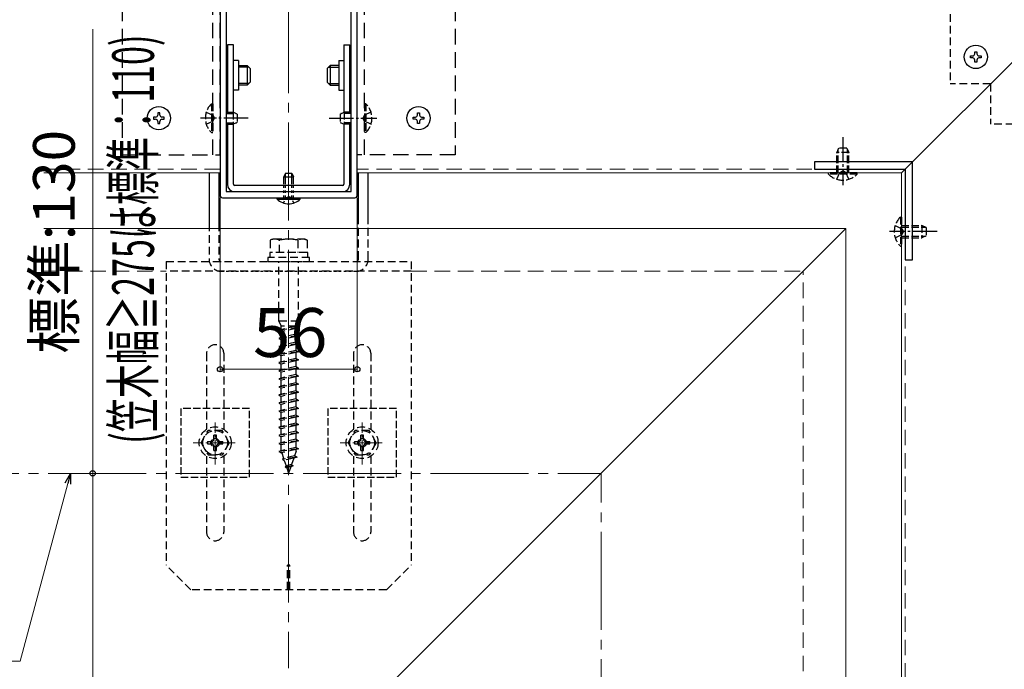
# Model space of a CAD drawing. Extents: x 175 to 1925, y 210 to 2813.
# Drawn here: x 1261 to 1663, y 835 to 1101 of the extents above; entities that cross this region are included whole.
import ezdxf

# ---------------------------------------------------------------- set-up
doc = ezdxf.new("R2010")
doc.units = 0
for name, pattern in [('HIDDEN', [9.525, 6.35, -3.175]), ('YCENTER_1', [13, 10, -1, 1, -1]), ('YDOT_1', [2, 1, -1]), ('YHIDDEN_1', [4, 3, -1])]:
    doc.linetypes.add(name, pattern=pattern)
for name, color, linetype, lineweight in [('YKK_11', 7, 'CONTINUOUS', 30), ('YKK_12', 2, 'CONTINUOUS', 13), ('YKK_13', 4, 'CONTINUOUS', 30), ('YKK_D', 6, 'CONTINUOUS', 13), ('YSS_K', 3, 'CONTINUOUS', 13)]:
    doc.layers.add(name, color=color, linetype=linetype, lineweight=lineweight)
doc.styles.add('text-b', font='txt')

msp = doc.modelspace()

# ---------------------------------------------------------------- linework, layer by layer
at = {"layer": 'YKK_11', "linetype": 'ByBlock', "lineweight": -2, "ltscale": 0.5}
for p, q in [((1343, 1142), (1343, 1029)), ((1399, 1029), (1399, 1142)), ((1345.5, 1140.5), (1345.5, 1030.5)), ((1396.5, 1030.5), (1396.5, 1140.5)), ((1345.5, 1030.5), (1396.5, 1030.5)), ((1344, 1028), (1398, 1028))]:
    msp.add_line(p, q, dxfattribs=at)
for centre, start, end in [((1344, 1029), 180, 270), ((1398, 1029), 270, 360)]:
    msp.add_arc(centre, 1, start, end, dxfattribs=at)
at = {"layer": 'YKK_12', "linetype": 'YCENTER_1', "ltscale": 4}
for p, q in [((1371, 1214.77), (1371, 836)), ((1064.87, 915.5), (1498.5, 915.5)), ((1498.5, 643.58), (1498.5, 915.5))]:
    msp.add_line(p, q, dxfattribs=at)
at = {"layer": 'YKK_12'}
for p, q in [((1621.2, 1038.2), (1715.8, 1132.8)), ((1343, 1038.2), (1271, 1038.2)), ((1621.2, 1038.2), (1399, 1038.2)), ((1621.2, 746), (1621.2, 1038.2)), ((1271, 1015.5), (1598.5, 1015.5)), ((1598.5, 1015.5), (1398.5, 815.5)), ((1598.5, 643.58), (1598.5, 1015.5))]:
    msp.add_line(p, q, dxfattribs=at)
at = {"layer": 'YKK_12', "linetype": 'HIDDEN'}
for p, q in [((1343, 1039.7), (1271, 1039.7)), ((1622.7, 1039.7), (1399, 1039.7)), ((1622.7, 746), (1622.7, 1039.7))]:
    msp.add_line(p, q, dxfattribs=at)
at = {"layer": 'YKK_12', "linetype": 'YCENTER_1'}
for p, q in [((1341, 919.09), (1341, 936.23)), ((1401, 919.09), (1401, 936.23)), ((1349.14, 928), (1332.07, 928)), ((1409.14, 928), (1392.07, 928))]:
    msp.add_line(p, q, dxfattribs=at)
at = {"layer": 'YKK_13', "linetype": 'HIDDEN'}
for p, q in [((1303, 1125.5), (1303, 1045.5)), ((1340, 1045.5), (1340, 1125.5)), ((1343, 1045.5), (1343, 1125.5)), ((1399, 1045.5), (1399, 1125.5)), ((1402, 1045.5), (1402, 1125.5)), ((1439, 1125.5), (1439, 1045.5)), ((1303, 1045.5), (1343, 1045.5)), ((1439, 1045.5), (1399, 1045.5))]:
    msp.add_line(p, q, dxfattribs=at)
at = {"layer": 'YKK_13', "linetype": 'HIDDEN', "ltscale": 0.5}
for p, q in [((1641, 1112.5), (1641, 1074.5)), ((1657.5, 1074.5), (1641, 1074.5)), ((1657.5, 1074.5), (1657.5, 1058)), ((1695.5, 1058), (1657.5, 1058)), ((1338.5, 1017.5), (1338.5, 1003)), ((1342.5, 1017.5), (1342.5, 1003)), ((1399.5, 1003), (1399.5, 1017.5)), ((1403.5, 1003), (1403.5, 1017.5)), ((1364.25, 1011.1), (1363.5, 1010.67)), ((1363.5, 1010.67), (1363.5, 1005.6)), ((1377.75, 1011.1), (1364.25, 1011.1)), ((1367.24, 1005.6), (1367.24, 1010.67)), ((1374.76, 1010.67), (1374.76, 1005.6)), ((1377.75, 1011.1), (1378.5, 1010.67)), ((1378.5, 1010.67), (1378.5, 1005.6)), ((1378.7, 1005.6), (1363.3, 1005.6)), ((1363.3, 1005.6), (1363.3, 1003.6)), ((1378.5, 1005.6), (1363.5, 1005.6)), ((1378.7, 1005.6), (1378.7, 1003.6)), ((1321, 1002), (1321, 878)), ((1321, 1002), (1421, 1002)), ((1379.5, 1003.6), (1362.5, 1003.6)), ((1362.5, 1003.6), (1362.5, 1002)), ((1362.5, 1002), (1379.5, 1002)), ((1367, 977.6), (1367, 1002)), ((1375, 977.6), (1375, 1002)), ((1379.5, 1002), (1379.5, 1003.6)), ((1421, 1002), (1421, 878)), ((1421, 998), (1321, 998)), ((1375, 977.6), (1367, 977.6)), ((1367, 977.6), (1367.9, 975.6)), ((1374.1, 975.6), (1375, 977.6)), ((1375, 975), (1367, 973.92)), ((1367.9, 974.22), (1367, 973.92)), ((1367, 973.92), (1367.9, 973.32)), ((1374.1, 975.6), (1367.9, 975.6)), ((1367.9, 974.22), (1367.9, 975.6)), ((1374.1, 975.6), (1367.9, 974.22)), ((1374.1, 974.7), (1367.9, 973.32)), ((1367.9, 970.92), (1367.9, 973.32)), ((1374.1, 975.6), (1375, 975)), ((1375, 975), (1374.1, 974.7)), ((1374.1, 972.3), (1374.1, 974.7)), ((1375, 971.7), (1367, 970.62)), ((1367.9, 970.92), (1367, 970.62)), ((1367, 970.62), (1367.9, 970.02)), ((1374.1, 972.3), (1367.9, 970.92)), ((1374.1, 971.4), (1367.9, 970.02)), ((1367.9, 967.62), (1367.9, 970.02)), ((1374.1, 969), (1367.9, 967.62)), ((1374.1, 972.3), (1375, 971.7)), ((1375, 971.7), (1374.1, 971.4)), ((1374.1, 969), (1374.1, 971.4)), ((1374.1, 969), (1375, 968.4)), ((1375, 968.4), (1367, 967.32)), ((1367.9, 967.62), (1367, 967.32)), ((1367, 967.32), (1367.9, 966.72)), ((1375, 965.1), (1367, 964.02)), ((1374.1, 968.1), (1367.9, 966.72)), ((1367.9, 964.32), (1367.9, 966.72)), ((1374.1, 965.7), (1367.9, 964.32)), ((1374.1, 964.8), (1367.9, 963.42)), ((1375, 968.4), (1374.1, 968.1)), ((1374.1, 965.7), (1374.1, 968.1)), ((1374.1, 965.7), (1375, 965.1)), ((1375, 965.1), (1374.1, 964.8)), ((1374.1, 962.4), (1374.1, 964.8)), ((1337.5, 964.5), (1337.5, 933.48)), ((1344.5, 964.5), (1344.5, 933.48)), ((1367.9, 964.32), (1367, 964.02)), ((1367, 964.02), (1367.9, 963.42)), ((1375, 961.8), (1367, 960.72)), ((1367.9, 961.02), (1367, 960.72)), ((1367, 960.72), (1367.9, 960.12)), ((1367.9, 961.02), (1367.9, 963.42)), ((1374.1, 962.4), (1367.9, 961.02)), ((1374.1, 961.5), (1367.9, 960.12)), ((1374.1, 962.4), (1375, 961.8)), ((1375, 961.8), (1374.1, 961.5)), ((1374.1, 959.1), (1374.1, 961.5)), ((1397.5, 964.5), (1397.5, 933.48)), ((1404.5, 964.5), (1404.5, 933.48)), ((1375, 958.48), (1367, 957.4)), ((1367.9, 957.72), (1367, 957.42)), ((1367, 957.42), (1367, 957.4)), ((1367, 957.4), (1367.9, 956.8)), ((1367.9, 957.72), (1367.9, 960.12)), ((1374.1, 959.1), (1367.9, 957.72)), ((1374.1, 958.18), (1367.9, 956.8)), ((1367.9, 954.42), (1367.9, 956.8)), ((1374.1, 959.1), (1375, 958.5)), ((1375, 958.48), (1374.1, 958.18)), ((1374.1, 955.8), (1374.1, 958.18)), ((1375, 958.5), (1375, 958.48)), ((1375, 955.2), (1367, 954.12)), ((1367.9, 954.42), (1367, 954.12)), ((1367, 954.12), (1367.9, 953.52)), ((1374.1, 955.8), (1367.9, 954.42)), ((1374.1, 954.9), (1367.9, 953.52)), ((1367.9, 951.12), (1367.9, 953.52)), ((1374.1, 955.8), (1375, 955.2)), ((1375, 955.2), (1374.1, 954.9)), ((1374.1, 952.5), (1374.1, 954.9)), ((1375, 951.9), (1367, 950.82)), ((1367.9, 951.12), (1367, 950.82)), ((1367, 950.82), (1367.9, 950.22)), ((1375, 948.6), (1367, 947.52)), ((1374.1, 952.5), (1367.9, 951.12)), ((1374.1, 951.6), (1367.9, 950.22)), ((1367.9, 947.82), (1367.9, 950.22)), ((1374.1, 949.2), (1367.9, 947.82)), ((1374.1, 952.5), (1375, 951.9)), ((1375, 951.9), (1374.1, 951.6)), ((1374.1, 949.2), (1374.1, 951.6)), ((1374.1, 949.2), (1375, 948.6)), ((1375, 948.6), (1374.1, 948.3)), ((1367.9, 947.82), (1367, 947.52)), ((1367, 947.52), (1367.9, 946.92)), ((1375, 945.3), (1367, 944.22)), ((1367.9, 944.52), (1367, 944.22)), ((1374.1, 948.3), (1367.9, 946.92)), ((1367.9, 944.52), (1367.9, 946.92)), ((1374.1, 945.9), (1367.9, 944.52)), ((1374.1, 945), (1367.9, 943.62)), ((1374.1, 945.9), (1374.1, 948.3)), ((1374.1, 945.9), (1375, 945.3)), ((1375, 945.3), (1374.1, 945)), ((1374.1, 942.6), (1374.1, 945)), ((1367, 944.22), (1367.9, 943.62)), ((1375, 942), (1367, 940.92)), ((1367.9, 941.22), (1367, 940.92)), ((1367, 940.92), (1367.9, 940.32)), ((1367.9, 941.22), (1367.9, 943.62)), ((1374.1, 942.6), (1367.9, 941.22)), ((1374.1, 941.7), (1367.9, 940.32)), ((1374.1, 942.6), (1375, 942)), ((1375, 942), (1374.1, 941.7)), ((1374.1, 939.3), (1374.1, 941.7)), ((1375, 938.7), (1367, 937.62)), ((1367.9, 937.92), (1367, 937.62)), ((1367, 937.62), (1367.9, 937.02)), ((1367.9, 937.92), (1367.9, 940.32)), ((1374.1, 939.3), (1367.9, 937.92)), ((1374.1, 938.4), (1367.9, 937.02)), ((1367.9, 934.62), (1367.9, 937.02)), ((1374.1, 939.3), (1375, 938.7)), ((1375, 938.7), (1374.1, 938.4)), ((1374.1, 936), (1374.1, 938.4)), ((1335.25, 928), (1338.14, 933)), ((1343.86, 933), (1338.14, 933)), ((1346.75, 928), (1343.86, 933)), ((1375, 935.4), (1367, 934.32)), ((1367.9, 934.62), (1367, 934.32)), ((1367, 934.32), (1367.9, 933.72)), ((1374.1, 936), (1367.9, 934.62)), ((1374.1, 935.1), (1367.9, 933.72)), ((1367.9, 931.32), (1367.9, 933.72)), ((1374.1, 932.7), (1367.9, 931.32)), ((1374.1, 936), (1375, 935.4)), ((1375, 935.4), (1374.1, 935.1)), ((1374.1, 932.7), (1374.1, 935.1)), ((1374.1, 932.7), (1375, 932.1)), ((1395.25, 928), (1398.14, 933)), ((1403.86, 933), (1398.14, 933)), ((1406.75, 928), (1403.86, 933)), ((1337.85, 928.5), (1337.85, 927.5)), ((1337.85, 928.5), (1339.5, 928.5)), ((1341.5, 931.15), (1340.5, 931.15)), ((1340.5, 929.5), (1340.5, 931.15)), ((1341.5, 929.5), (1341.5, 931.15)), ((1342.5, 928.5), (1344.15, 928.5)), ((1344.15, 927.5), (1344.15, 928.5)), ((1375, 932.1), (1367, 931.02)), ((1367.9, 931.32), (1367, 931.02)), ((1367, 931.02), (1367.9, 930.42)), ((1375, 928.8), (1367, 927.72)), ((1374.1, 931.8), (1367.9, 930.42)), ((1367.9, 928.02), (1367.9, 930.42)), ((1374.1, 929.4), (1367.9, 928.02)), ((1374.1, 928.5), (1367.9, 927.12)), ((1375, 932.1), (1374.1, 931.8)), ((1374.1, 929.4), (1374.1, 931.8)), ((1374.1, 929.4), (1375, 928.8)), ((1375, 928.8), (1374.1, 928.5)), ((1374.1, 926.1), (1374.1, 928.5)), ((1397.85, 928.5), (1397.85, 927.5)), ((1397.85, 928.5), (1399.5, 928.5)), ((1401.5, 931.15), (1400.5, 931.15)), ((1400.5, 929.5), (1400.5, 931.15)), ((1401.5, 929.5), (1401.5, 931.15)), ((1402.5, 928.5), (1404.15, 928.5)), ((1404.15, 927.5), (1404.15, 928.5)), ((1335.25, 928), (1338.14, 923)), ((1337.85, 927.5), (1339.5, 927.5)), ((1340.5, 924.85), (1340.5, 926.5)), ((1340.5, 924.85), (1341.5, 924.85)), ((1341.5, 924.85), (1341.5, 926.5)), ((1342.5, 927.5), (1344.15, 927.5)), ((1346.75, 928), (1343.86, 923)), ((1367.9, 928.02), (1367, 927.72)), ((1367, 927.72), (1367.9, 927.12)), ((1375, 925.5), (1367, 924.42)), ((1367.9, 924.72), (1367, 924.42)), ((1367, 924.42), (1367.9, 923.82)), ((1367.9, 924.72), (1367.9, 927.12)), ((1374.1, 926.1), (1367.9, 924.72)), ((1374.1, 925.2), (1367.9, 923.82)), ((1374.1, 924.6), (1373.43, 922.65)), ((1374.1, 926.1), (1375, 925.5)), ((1375, 925.5), (1374.1, 925.2)), ((1374.1, 924.6), (1374.1, 925.2)), ((1395.25, 928), (1398.14, 923)), ((1397.85, 927.5), (1399.5, 927.5)), ((1400.5, 924.85), (1400.5, 926.5)), ((1400.5, 924.85), (1401.5, 924.85)), ((1401.5, 924.85), (1401.5, 926.5)), ((1402.5, 927.5), (1404.15, 927.5)), ((1406.75, 928), (1403.86, 923)), ((1337.5, 922.52), (1337.5, 891.5)), ((1338.14, 923), (1343.86, 923)), ((1344.5, 922.52), (1344.5, 891.5)), ((1368.15, 923.88), (1368.92, 921.65)), ((1374.44, 922.12), (1368.45, 921.32)), ((1368.92, 921.65), (1368.45, 921.32)), ((1368.45, 921.32), (1369.21, 920.81)), ((1373.43, 922.65), (1368.92, 921.65)), ((1373.09, 921.68), (1369.21, 920.81)), ((1369.21, 920.81), (1369.97, 918.58)), ((1373.09, 921.68), (1372.2, 919.08)), ((1374.44, 922.12), (1373.09, 921.68)), ((1374.44, 922.12), (1373.43, 922.65)), ((1397.5, 922.52), (1397.5, 891.5)), ((1398.14, 923), (1403.86, 923)), ((1404.5, 922.52), (1404.5, 891.5)), ((1372.89, 918.62), (1369.62, 918.17)), ((1369.97, 918.58), (1369.62, 918.17)), ((1369.62, 918.17), (1370.26, 917.75)), ((1372.2, 919.08), (1369.97, 918.58)), ((1371.86, 918.1), (1370.26, 917.75)), ((1370.26, 917.75), (1371, 915.6)), ((1371.86, 918.1), (1371, 915.6)), ((1372.89, 918.62), (1371.86, 918.1)), ((1372.2, 919.08), (1372.89, 918.62)), ((1331, 868), (1321, 878)), ((1370.5, 868), (1370.5, 878)), ((1371.5, 878), (1370.5, 878)), ((1371.5, 868), (1371.5, 878)), ((1411, 868), (1421, 878)), ((1411, 868), (1331, 868))]:
    msp.add_line(p, q, dxfattribs=at)
at = {"layer": 'YKK_13'}
for p, q in [((1348.5, 1090.5), (1346, 1090.5)), ((1346, 1090.5), (1346, 1063)), ((1348.5, 1062.91), (1348.5, 1090.5)), ((1393.5, 1090.5), (1393.5, 1062.91)), ((1393.5, 1090.5), (1396, 1090.5)), ((1396, 1063), (1396, 1090.5)), ((1350.5, 1084), (1350.5, 1072)), ((1350.5, 1082), (1354.1, 1082)), ((1354.75, 1081.35), (1350.5, 1081.35)), ((1354.1, 1082), (1354.1, 1074)), ((1355.3, 1080.8), (1354.1, 1082)), ((1386.7, 1080.8), (1387.9, 1082)), ((1387.25, 1081.35), (1391.5, 1081.35)), ((1387.9, 1082), (1387.9, 1074)), ((1391.5, 1082), (1387.9, 1082)), ((1391.5, 1084), (1391.5, 1072)), ((1355.3, 1080.8), (1355.3, 1075.2)), ((1386.7, 1080.8), (1386.7, 1075.2)), ((1354.75, 1074.65), (1350.5, 1074.65)), ((1354.1, 1074), (1350.5, 1074)), ((1355.3, 1075.2), (1354.1, 1074)), ((1386.7, 1075.2), (1387.9, 1074)), ((1387.25, 1074.65), (1391.5, 1074.65)), ((1387.9, 1074), (1391.5, 1074)), ((1346, 1058), (1346, 1033.5)), ((1348.5, 1033.5), (1348.5, 1058.09)), ((1393.5, 1058.09), (1393.5, 1033.5)), ((1396, 1033.5), (1396, 1058)), ((1338.5, 1038.2), (1338.5, 1017.5)), ((1342.5, 1038.2), (1342.5, 1017.5)), ((1369.7, 1038), (1369, 1036.6)), ((1369.65, 1033.5), (1369.65, 1037.91)), ((1369.7, 1038), (1372.3, 1038)), ((1372.3, 1038), (1373, 1036.6)), ((1372.35, 1033.5), (1372.35, 1037.91)), ((1399.5, 1017.5), (1399.5, 1038.2)), ((1403.5, 1017.5), (1403.5, 1038.2)), ((1393, 1033), (1349, 1033)), ((1369, 1033.5), (1369, 1036.6)), ((1369, 1036.6), (1373, 1036.6)), ((1373, 1033.5), (1373, 1036.6)), ((1349, 1030.5), (1393, 1030.5)), ((1366.25, 1027.49), (1366.25, 1028)), ((1366.25, 1028), (1375.75, 1028)), ((1366.25, 1027.49), (1375.75, 1027.49)), ((1375.75, 1027.49), (1375.75, 1028))]:
    msp.add_line(p, q, dxfattribs=at)
at = {"layer": 'YKK_13', "ltscale": 0.5}
for p, q in [((1649.35, 1085.07), (1649.35, 1085.93)), ((1649.35, 1085.93), (1650.21, 1085.93)), ((1651.07, 1087.65), (1651.93, 1087.65)), ((1651.07, 1086.79), (1651.07, 1087.65)), ((1651.93, 1087.65), (1651.93, 1086.79)), ((1652.79, 1085.93), (1653.65, 1085.93)), ((1653.65, 1085.93), (1653.65, 1085.07)), ((1650.21, 1085.07), (1649.35, 1085.07)), ((1651.07, 1083.35), (1651.07, 1084.21)), ((1651.93, 1083.35), (1651.07, 1083.35)), ((1651.93, 1084.21), (1651.93, 1083.35)), ((1653.65, 1085.07), (1652.79, 1085.07)), ((1318.43, 1062.65), (1317.57, 1062.65)), ((1317.57, 1062.65), (1317.57, 1061.79)), ((1318.43, 1061.79), (1318.43, 1062.65)), ((1423.57, 1062.65), (1424.43, 1062.65)), ((1423.57, 1061.79), (1423.57, 1062.65)), ((1424.43, 1062.65), (1424.43, 1061.79)), ((1316.71, 1060.93), (1315.85, 1060.93)), ((1315.85, 1060.93), (1315.85, 1060.07)), ((1315.85, 1060.07), (1316.71, 1060.07)), ((1317.57, 1059.21), (1317.57, 1058.35)), ((1317.57, 1058.35), (1318.43, 1058.35)), ((1318.43, 1058.35), (1318.43, 1059.21)), ((1320.15, 1060.93), (1319.29, 1060.93)), ((1319.29, 1060.07), (1320.15, 1060.07)), ((1320.15, 1060.07), (1320.15, 1060.93)), ((1421.85, 1060.07), (1421.85, 1060.93)), ((1421.85, 1060.93), (1422.71, 1060.93)), ((1422.71, 1060.07), (1421.85, 1060.07)), ((1423.57, 1058.35), (1423.57, 1059.21)), ((1424.43, 1058.35), (1423.57, 1058.35)), ((1424.43, 1059.21), (1424.43, 1058.35)), ((1425.29, 1060.93), (1426.15, 1060.93)), ((1426.15, 1060.07), (1425.29, 1060.07)), ((1426.15, 1060.93), (1426.15, 1060.07))]:
    msp.add_line(p, q, dxfattribs=at)
at = {"layer": 'YKK_13', "linetype": 'YCENTER_1'}
for p, q in [((1350.5, 1084), (1348.5, 1084)), ((1391.5, 1084), (1393.5, 1084)), ((1350.5, 1072), (1348.5, 1072)), ((1391.5, 1072), (1393.5, 1072)), ((1354.5, 1060.5), (1335.01, 1060.5)), ((1387.5, 1060.5), (1406.99, 1060.5)), ((1597.2, 1052.7), (1597.2, 1033.21)), ((1635.7, 1014.2), (1616.21, 1014.2))]:
    msp.add_line(p, q, dxfattribs=at)
at = {"layer": 'YKK_13', "linetype": 'YHIDDEN_1'}
for p, q in [((1339.49, 1066.4), (1340, 1066.4)), ((1339.49, 1066.4), (1339.49, 1054.6)), ((1340, 1066.4), (1340, 1054.6)), ((1402.51, 1066.4), (1402, 1066.4)), ((1402, 1066.4), (1402, 1054.6)), ((1402.51, 1066.4), (1402.51, 1054.6)), ((1337.39, 1063), (1340.17, 1061.64)), ((1340.17, 1061.64), (1340.78, 1060.5)), ((1345.5, 1063), (1348.3, 1063)), ((1345.5, 1062.35), (1349.69, 1062.35)), ((1348.3, 1063), (1348.3, 1058)), ((1350, 1062.2), (1348.3, 1063)), ((1350, 1062.2), (1350, 1058.8)), ((1392, 1062.2), (1393.7, 1063)), ((1392, 1062.2), (1392, 1058.8)), ((1396.5, 1062.35), (1392.31, 1062.35)), ((1393.7, 1063), (1393.7, 1058)), ((1396.5, 1063), (1393.7, 1063)), ((1401.83, 1061.64), (1401.22, 1060.5)), ((1404.61, 1063), (1401.83, 1061.64)), ((1337.39, 1058), (1340.17, 1059.35)), ((1340.17, 1059.35), (1340.78, 1060.5)), ((1345.5, 1058.65), (1349.69, 1058.65)), ((1345.5, 1058), (1348.3, 1058)), ((1350, 1058.8), (1348.3, 1058)), ((1392, 1058.8), (1393.7, 1058)), ((1396.5, 1058.65), (1392.31, 1058.65)), ((1396.5, 1058), (1393.7, 1058)), ((1401.83, 1059.35), (1401.22, 1060.5)), ((1404.61, 1058), (1401.83, 1059.35)), ((1339.49, 1054.6), (1340, 1054.6)), ((1402.51, 1054.6), (1402, 1054.6)), ((1595.5, 1048.2), (1594.7, 1046.5)), ((1599.7, 1046.5), (1594.7, 1046.5)), ((1594.7, 1038.2), (1594.7, 1046.5)), ((1595.35, 1038.2), (1595.35, 1047.89)), ((1598.9, 1048.2), (1595.5, 1048.2)), ((1598.9, 1048.2), (1599.7, 1046.5)), ((1599.05, 1038.2), (1599.05, 1047.89)), ((1599.7, 1038.2), (1599.7, 1046.5)), ((1591.3, 1037.69), (1591.3, 1038.2)), ((1603.1, 1038.2), (1591.3, 1038.2)), ((1603.1, 1037.69), (1591.3, 1037.69)), ((1594.7, 1035.59), (1596.05, 1038.37)), ((1596.05, 1038.37), (1597.2, 1038.98)), ((1598.34, 1038.37), (1597.2, 1038.98)), ((1599.7, 1035.59), (1598.34, 1038.37)), ((1603.1, 1037.69), (1603.1, 1038.2)), ((1620.69, 1020.1), (1621.2, 1020.1)), ((1620.69, 1020.1), (1620.69, 1008.3)), ((1621.2, 1020.1), (1621.2, 1008.3)), ((1618.59, 1016.7), (1621.37, 1015.34)), ((1618.59, 1011.7), (1621.37, 1013.05)), ((1621.2, 1016.7), (1629.5, 1016.7)), ((1621.2, 1016.05), (1630.89, 1016.05)), ((1621.37, 1015.34), (1621.98, 1014.2)), ((1621.37, 1013.05), (1621.98, 1014.2)), ((1629.5, 1016.7), (1629.5, 1011.7)), ((1631.2, 1015.9), (1629.5, 1016.7)), ((1631.2, 1015.9), (1631.2, 1012.5)), ((1621.2, 1012.35), (1630.89, 1012.35)), ((1621.2, 1011.7), (1629.5, 1011.7)), ((1631.2, 1012.5), (1629.5, 1011.7)), ((1620.69, 1008.3), (1621.2, 1008.3)), ((1355, 942), (1327, 942)), ((1327, 942), (1327, 914)), ((1355, 914), (1355, 942)), ((1415, 942), (1387, 942)), ((1387, 942), (1387, 914)), ((1415, 914), (1415, 942)), ((1327, 914), (1355, 914)), ((1387, 914), (1415, 914))]:
    msp.add_line(p, q, dxfattribs=at)
at = {"layer": 'YKK_13', "linetype": 'ByBlock', "lineweight": -2, "ltscale": 0.5}
for p, q in [((1625.7, 1042.7), (1585.7, 1042.7)), ((1585.7, 1042.7), (1585.7, 1039.7)), ((1625.7, 1002.7), (1625.7, 1042.7)), ((1585.7, 1039.7), (1622.7, 1039.7)), ((1622.7, 1039.7), (1622.7, 1002.7)), ((1622.7, 1002.7), (1625.7, 1002.7))]:
    msp.add_line(p, q, dxfattribs=at)
at = {"layer": 'YKK_13', "linetype": 'YDOT_1'}
for p, q in [((1369, 1028), (1369, 1033.5)), ((1369.65, 1028), (1369.65, 1033.5)), ((1372.35, 1028), (1372.35, 1033.5)), ((1373, 1028), (1373, 1033.5)), ((1368.85, 1025.86), (1369.85, 1027.92)), ((1369.85, 1027.92), (1371, 1028.53)), ((1372.14, 1027.92), (1371, 1028.53)), ((1373.15, 1025.86), (1372.14, 1027.92)), ((1343.5, 998), (1398.5, 998))]:
    msp.add_line(p, q, dxfattribs=at)
at = {"layer": 'YKK_13', "ltscale": 0.5}
for centre in [(1651.5, 1085.5), (1318, 1060.5), (1424, 1060.5)]:
    msp.add_circle(centre, 4.75, dxfattribs=at)
at = {"layer": 'YKK_13', "linetype": 'HIDDEN', "ltscale": 0.5}
for centre, radius in [((1341, 928), 6.5), ((1341, 928), 5), ((1401, 928), 6.5), ((1401, 928), 5)]:
    msp.add_circle(centre, radius, dxfattribs=at)
at = {"layer": 'YKK_13', "linetype": 'YHIDDEN_1'}
for centre in [(1341, 928), (1401, 928)]:
    msp.add_circle(centre, 1.75, dxfattribs=at)
at = {"layer": 'YKK_13', "ltscale": 0.5}
for centre, start, end in [((1650.21, 1086.79), 270, 0), ((1652.79, 1086.79), 180, 270), ((1650.21, 1084.21), 0, 90), ((1652.79, 1084.21), 90, 180), ((1316.71, 1061.79), 270, 0), ((1319.29, 1061.79), 180, 270), ((1422.71, 1061.79), 270, 0), ((1425.29, 1061.79), 180, 270), ((1316.71, 1059.21), 0, 90), ((1319.29, 1059.21), 90, 180), ((1422.71, 1059.21), 0, 90), ((1425.29, 1059.21), 90, 180)]:
    msp.add_arc(centre, 0.86, start, end, dxfattribs=at)
at = {"layer": 'YKK_13', "linetype": 'YHIDDEN_1'}
for centre, start, end in [((1345.23, 1060.5), 134.2189, 225.7811), ((1396.77, 1060.5), 314.2189, 45.7811), ((1597.2, 1043.43), 224.2189, 315.7811), ((1626.43, 1014.2), 134.2189, 225.7811)]:
    msp.add_arc(centre, 8.23, start, end, dxfattribs=at)
at = {"layer": 'YKK_13'}
for centre, radius, start, end in [((1349, 1033.5), 3, 180, 270), ((1349, 1033.5), 0.5, 180, 270), ((1393, 1033.5), 3, 270, 0), ((1393, 1033.5), 0.5, 270, 0), ((1371, 1032.16), 6.66, 224.515, 315.485)]:
    msp.add_arc(centre, radius, start, end, dxfattribs=at)
at = {"layer": 'YKK_13', "linetype": 'HIDDEN', "ltscale": 0.5}
for centre, radius, start, end in [((1365.37, 1006.84), 4.26, 63.9362, 116.0638), ((1371, 994.57), 16.53, 76.8554, 103.1446), ((1376.63, 1006.84), 4.26, 63.9362, 116.0638), ((1343.5, 1003), 5, 180, 270), ((1343.5, 1003), 1, 180, 270), ((1398.5, 1003), 1, 270, 0), ((1398.5, 1003), 1, 270, 0), ((1398.5, 1003), 5, 270, 0), ((1341, 964.5), 3.5, 90, 180), ((1341, 964.5), 3.5, 0, 90), ((1401, 964.5), 3.5, 90, 180), ((1401, 964.5), 3.5, 0, 90), ((1339.5, 929.5), 1, 270, 0), ((1342.5, 929.5), 1, 180, 270), ((1399.5, 929.5), 1, 270, 0), ((1402.5, 929.5), 1, 180, 270), ((1339.5, 926.5), 1, 0, 90), ((1342.5, 926.5), 1, 90, 180), ((1399.5, 926.5), 1, 0, 90), ((1402.5, 926.5), 1, 90, 180), ((1341, 891.5), 3.5, 180, 270), ((1341, 891.5), 3.5, 270, 0), ((1401, 891.5), 3.5, 180, 270), ((1401, 891.5), 3.5, 270, 0)]:
    msp.add_arc(centre, radius, start, end, dxfattribs=at)
at = {"layer": 'YKK_D'}
for p, q in [((1291, 1096.81), (1291, 915.5)), ((1343, 1028), (1343, 957)), ((1399, 1028), (1399, 957)), ((1343, 958), (1399, 958)), ((1291, 915.5), (1291, 718)), ((1280.88, 911.39), (1261.42, 838.77)), ((1261.42, 838.77), (1198.67, 838.77))]:
    msp.add_line(p, q, dxfattribs=at)
at = {"layer": 'YKK_D', "linetype": 'ByBlock', "lineweight": -2}
for p, q in [((1279.78, 911.69), (1281.98, 915.5)), ((1281.98, 915.5), (1280.88, 911.39)), ((1281.98, 915.5), (1281.98, 911.1))]:
    msp.add_line(p, q, dxfattribs=at)
for centre in [(1343, 958), (1399, 958), (1291, 915.5)]:
    msp.add_circle(centre, 1.07, dxfattribs=at)
at = {"layer": 'YSS_K', "linetype": 'HIDDEN'}
for p, q in [((1271, 998), (1321, 998)), ((1421, 998), (1581, 998)), ((1581, 768), (1581, 998))]:
    msp.add_line(p, q, dxfattribs=at)

# ---------------------------------------------------------------- texts
at = {"layer": 'YKK_D', "style": 'text-b', "width": 0.6}
msp.add_text('(笠木幅≧275は標準：110)', height=17, rotation=90, dxfattribs=at).set_placement((1315.99, 927.57))
at = {"layer": 'YKK_D', "style": 'text-b'}
msp.add_text('標準:130', height=17, rotation=90, dxfattribs=at).set_placement((1283.68, 964.27))
msp.add_text('56', height=20, dxfattribs=at).set_placement((1356.51, 963))

doc.saveas('drawing.dxf')
